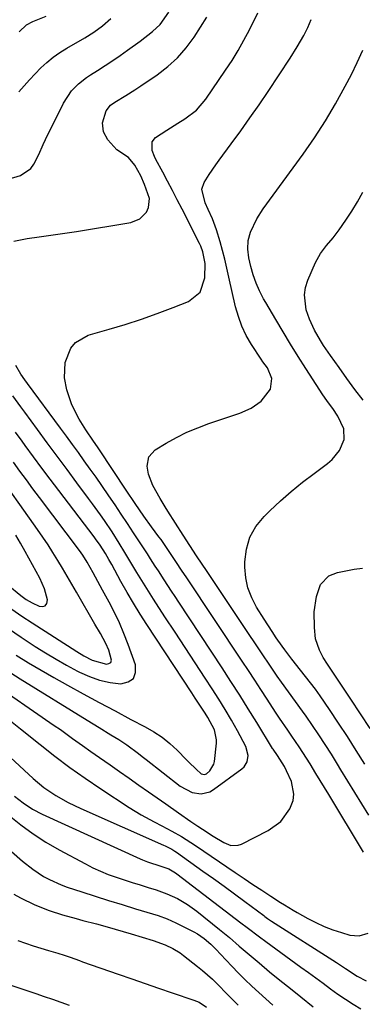
# Model space of a CAD drawing. Units: inches. Extents: x 1926390 to 1931682, y 405956 to 411301.
# Drawn here: x 1926602 to 1926709, y 406319 to 406628 of the extents above; entities that cross this region are included whole.
import ezdxf

# ---------------------------------------------------------------- set-up
doc = ezdxf.new("R2010")
doc.units = ezdxf.units.IN
doc.header["$MEASUREMENT"] = 0
for name, color, linetype in [('1', 7, 'Continuous'), ('7', 7, 'Continuous'), ('8', 7, 'Continuous')]:
    doc.layers.add(name, color=color, linetype=linetype)

msp = doc.modelspace()

# ---------------------------------------------------------------- linework, layer by layer
at = {"layer": '1', "color": 18}
for points in [[(1926599.22, 406442.93, 1684), (1926602.37, 406440.76, 1684), (1926605.56, 406438.65, 1684), (1926619.56, 406429.7, 1684), (1926621.82, 406428.33, 1684), (1926624.4, 406426.94, 1684), (1926628.87, 406425.69, 1684), (1926629.65, 406425.91, 1684), (1926630.2, 406426.29, 1684), (1926630.43, 406426.93, 1684), (1926629.58, 406430.09, 1684), (1926628.69, 406432.23, 1684), (1926626.99, 406435.28, 1684), (1926625.23, 406438.29, 1684), (1926619.52, 406448.26, 1684), (1926618.07, 406450.76, 1684), (1926616.61, 406453.26, 1684), (1926615.13, 406455.74, 1684), (1926613.64, 406458.21, 1684), (1926612.11, 406460.66, 1684), (1926610.55, 406463.09, 1684), (1926608.93, 406465.48, 1684), (1926607.28, 406467.85, 1684), (1926601.72, 406475.68, 1684), (1926598.88, 406479.67, 1684)], [(1926585.58, 406460.58, 1682), (1926602.04, 406447.22, 1682), (1926603.75, 406445.98, 1682), (1926605.59, 406444.94, 1682), (1926607.77, 406443.85, 1682), (1926608.85, 406443.78, 1682), (1926609.69, 406444.03, 1682), (1926610.15, 406444.77, 1682), (1926610.38, 406445.83, 1682), (1926609.43, 406449.33, 1682), (1926607.94, 406452.65, 1682), (1926603.39, 406461.01, 1682), (1926601.95, 406463.57, 1682), (1926600.46, 406466.1, 1682)]]:
    msp.add_polyline3d(points, dxfattribs=at)
at = {"layer": '7', "color": 18}
for points in [[(1926709.47, 406366.89, 1694), (1926698.59, 406384.85, 1694), (1926697.25, 406387.06, 1694), (1926695.91, 406389.27, 1694), (1926694.57, 406391.47, 1694), (1926692.74, 406394.47, 1694), (1926691.62, 406396.27, 1694), (1926689.31, 406399.83, 1694), (1926687, 406403.21, 1694), (1926685.71, 406405.08, 1694), (1926683.14, 406408.81, 1694), (1926681.89, 406410.7, 1694), (1926679.25, 406414.77, 1694), (1926677.31, 406417.75, 1694), (1926675.36, 406420.72, 1694), (1926673.4, 406423.69, 1694), (1926671.44, 406426.66, 1694), (1926654.07, 406452.72, 1694), (1926652.46, 406455.16, 1694), (1926650.84, 406457.59, 1694), (1926648.59, 406460.96, 1694), (1926646, 406464.71, 1694), (1926645.33, 406465.63, 1694), (1926643.04, 406468.76, 1694), (1926640.64, 406472.09, 1694), (1926637.85, 406476.07, 1694), (1926635.06, 406480.18, 1694), (1926626.68, 406492.85, 1694), (1926626.08, 406493.75, 1694), (1926624.86, 406495.54, 1694), (1926622.43, 406499.13, 1694), (1926620.33, 406502.49, 1694), (1926618.02, 406506.92, 1694), (1926616.44, 406511.65, 1694), (1926615.74, 406515.4, 1694), (1926615.98, 406520.22, 1694), (1926617.71, 406524.7, 1694), (1926619.13, 406526.47, 1694), (1926623.15, 406528.75, 1694), (1926629.71, 406530.61, 1694), (1926634.78, 406532.14, 1694), (1926639.82, 406533.77, 1694), (1926644.81, 406535.55, 1694), (1926649.77, 406537.43, 1694), (1926654.59, 406539.34, 1694), (1926658.29, 406542.27, 1694), (1926659.78, 406546.75, 1694), (1926659.87, 406551.23, 1694), (1926659.14, 406554.87, 1694), (1926658.46, 406556.6, 1694), (1926658.06, 406557.45, 1694), (1926652.57, 406568.24, 1694), (1926651.08, 406571.15, 1694), (1926649.57, 406574.05, 1694), (1926648.05, 406576.94, 1694), (1926646.51, 406579.82, 1694), (1926644.37, 406583.78, 1694), (1926643.94, 406584.69, 1694), (1926643.25, 406586.58, 1694), (1926643.18, 406589.31, 1694), (1926644.3, 406590.67, 1694), (1926647.77, 406592.95, 1694), (1926651.26, 406595.14, 1694), (1926653.46, 406596.48, 1694), (1926657.09, 406599.24, 1694), (1926660.06, 406602.7, 1694), (1926666.23, 406611.7, 1694), (1926668.25, 406614.79, 1694), (1926670.18, 406617.93, 1694), (1926671.99, 406621.14, 1694), (1926673.7, 406624.41, 1694), (1926676.37, 406629.73, 1694)], [(1926599.86, 406558.15, 1692), (1926604, 406559.04, 1692), (1926607.74, 406559.56, 1692), (1926610.67, 406559.95, 1692), (1926613.6, 406560.36, 1692), (1926616.52, 406560.8, 1692), (1926619.44, 406561.26, 1692), (1926636.53, 406564.05, 1692), (1926639.33, 406565.15, 1692), (1926641.44, 406567.3, 1692), (1926642.06, 406568.69, 1692), (1926642.33, 406571.55, 1692), (1926640.84, 406575.91, 1692), (1926639.68, 406578.61, 1692), (1926637.79, 406582.03, 1692), (1926635.84, 406584.41, 1692), (1926632.17, 406586.75, 1692), (1926629.26, 406589.88, 1692), (1926627.94, 406592.45, 1692), (1926627.63, 406595.23, 1692), (1926628.75, 406599.03, 1692), (1926630.12, 406600.76, 1692), (1926631.48, 406601.77, 1692), (1926634.91, 406603.85, 1692), (1926637.83, 406605.58, 1692), (1926639.68, 406606.79, 1692), (1926644.82, 406610.3, 1692), (1926648.13, 406612.85, 1692), (1926651.19, 406615.64, 1692), (1926653.9, 406618.77, 1692), (1926656.38, 406622.13, 1692), (1926660.39, 406628.32, 1692)], [(1926601.38, 406604.95, 1688), (1926603.07, 406606.87, 1688), (1926604.79, 406608.76, 1688), (1926606.55, 406610.61, 1688), (1926608.34, 406612.44, 1688), (1926610.21, 406614.16, 1688), (1926612.17, 406615.78, 1688), (1926614.25, 406617.24, 1688), (1926616.41, 406618.59, 1688), (1926622.09, 406621.84, 1688), (1926624.95, 406623.66, 1688), (1926627.67, 406625.65, 1688), (1926630.2, 406627.89, 1688)], [(1926601.51, 406623.76, 1686), (1926603.85, 406625.98, 1686), (1926605.75, 406626.98, 1686), (1926610, 406628.62, 1686)], [(1926711.17, 406378.43, 1696), (1926708.97, 406381.99, 1696), (1926706.77, 406385.54, 1696), (1926704.58, 406389.1, 1696), (1926702.4, 406392.67, 1696), (1926701.33, 406394.42, 1696), (1926699.42, 406397.49, 1696), (1926697.48, 406400.54, 1696), (1926695.48, 406403.56, 1696), (1926693.45, 406406.56, 1696), (1926691.47, 406409.44, 1696), (1926690.4, 406410.97, 1696), (1926688.21, 406414.01, 1696), (1926685.98, 406417.02, 1696), (1926683.8, 406420.06, 1696), (1926682.46, 406421.98, 1696), (1926680.08, 406425.45, 1696), (1926677.72, 406428.94, 1696), (1926671.33, 406438.45, 1696), (1926668.59, 406442.52, 1696), (1926665.86, 406446.59, 1696), (1926663.13, 406450.66, 1696), (1926660.41, 406454.74, 1696), (1926657.1, 406459.68, 1696), (1926654.98, 406462.9, 1696), (1926652.89, 406466.15, 1696), (1926648.12, 406473.66, 1696), (1926647.3, 406474.98, 1696), (1926645.71, 406477.64, 1696), (1926643.44, 406481.71, 1696), (1926642.05, 406485.18, 1696), (1926641.68, 406487.75, 1696), (1926642.15, 406490.63, 1696), (1926644.12, 406492.8, 1696), (1926647.6, 406494.9, 1696), (1926650.82, 406496.7, 1696), (1926654.12, 406498.35, 1696), (1926657.51, 406499.78, 1696), (1926660.98, 406501.06, 1696), (1926670.73, 406504.29, 1696), (1926674.24, 406505.87, 1696), (1926677.35, 406508.11, 1696), (1926680.37, 406511.88, 1696), (1926680.73, 406515.14, 1696), (1926679.38, 406518.54, 1696), (1926677.97, 406520.44, 1696), (1926677.42, 406521.22, 1696), (1926674.37, 406525.86, 1696), (1926672.74, 406528.65, 1696), (1926671.33, 406531.53, 1696), (1926670.24, 406534.55, 1696), (1926669.37, 406537.66, 1696), (1926667.29, 406546.97, 1696), (1926666.64, 406549.75, 1696), (1926665.97, 406552.52, 1696), (1926665.25, 406555.27, 1696), (1926664.5, 406558.02, 1696), (1926663.4, 406561.72, 1696), (1926662.1, 406565.16, 1696), (1926660.74, 406568.06, 1696), (1926659.8, 406570.18, 1696), (1926658.77, 406574.51, 1696), (1926659.49, 406576.54, 1696), (1926661.13, 406579.12, 1696), (1926663.16, 406582.09, 1696), (1926664.21, 406583.54, 1696), (1926668.03, 406588.7, 1696), (1926670.98, 406592.75, 1696), (1926673.89, 406596.82, 1696), (1926676.73, 406600.94, 1696), (1926679.54, 406605.08, 1696), (1926686.47, 406615.5, 1696), (1926688.69, 406619.01, 1696), (1926690.75, 406622.62, 1696), (1926692.02, 406625.06, 1696), (1926693.12, 406627.64, 1696)], [(1926709.93, 406394.36, 1698), (1926707.23, 406398.71, 1698), (1926704.48, 406403.02, 1698), (1926701.65, 406407.29, 1698), (1926698.78, 406411.53, 1698), (1926695.86, 406415.78, 1698), (1926694.39, 406417.85, 1698), (1926692.88, 406419.9, 1698), (1926691.33, 406421.9, 1698), (1926689.74, 406423.88, 1698), (1926686.98, 406427.25, 1698), (1926684.77, 406430.16, 1698), (1926683.93, 406431.36, 1698), (1926682.15, 406433.99, 1698), (1926680.86, 406435.91, 1698), (1926678.33, 406439.8, 1698), (1926675.95, 406443.57, 1698), (1926674.43, 406446.53, 1698), (1926673.26, 406449.58, 1698), (1926672.6, 406452.79, 1698), (1926672.3, 406456.1, 1698), (1926672.28, 406457.75, 1698), (1926672.75, 406461.75, 1698), (1926673.82, 406465.5, 1698), (1926675.76, 406468.88, 1698), (1926678.29, 406472.01, 1698), (1926680.1, 406473.75, 1698), (1926683.44, 406476.83, 1698), (1926686.85, 406479.82, 1698), (1926690.38, 406482.68, 1698), (1926693.98, 406485.45, 1698), (1926698.23, 406488.59, 1698), (1926699.65, 406489.82, 1698), (1926702, 406492.68, 1698), (1926703.43, 406496.04, 1698), (1926703.31, 406499.44, 1698), (1926701.39, 406503.38, 1698), (1926699.85, 406505.74, 1698), (1926698.18, 406508.02, 1698), (1926696.56, 406510.34, 1698), (1926695.79, 406511.52, 1698), (1926691.41, 406518.34, 1698), (1926689.01, 406522.12, 1698), (1926686.63, 406525.93, 1698), (1926684.31, 406529.76, 1698), (1926682.01, 406533.61, 1698), (1926678.85, 406538.99, 1698), (1926678.17, 406540.18, 1698), (1926676.91, 406542.59, 1698), (1926675.78, 406545.07, 1698), (1926674.87, 406547.63, 1698), (1926674.14, 406550.31, 1698), (1926673.56, 406553, 1698), (1926673.21, 406555.72, 1698), (1926673.29, 406558.41, 1698), (1926674.03, 406560.99, 1698), (1926676.03, 406565.2, 1698), (1926678.03, 406568.31, 1698), (1926690.57, 406585.47, 1698), (1926694.15, 406590.6, 1698), (1926697.57, 406595.84, 1698), (1926700.75, 406601.23, 1698), (1926703.76, 406606.71, 1698), (1926705.68, 406610.39, 1698), (1926707.52, 406614.15, 1698), (1926709.23, 406617.97, 1698)], [(1926591.6, 406420.9, 1692), (1926612.49, 406406.55, 1692), (1926614.42, 406405.21, 1692), (1926618.27, 406402.49, 1692), (1926621.35, 406400.27, 1692), (1926624, 406398.36, 1692), (1926626.67, 406396.48, 1692), (1926630.01, 406394.16, 1692), (1926633.02, 406392.06, 1692), (1926636.03, 406389.97, 1692), (1926639.04, 406387.87, 1692), (1926642.05, 406385.77, 1692), (1926647.54, 406381.95, 1692), (1926651.46, 406379.21, 1692), (1926655.37, 406376.48, 1692), (1926657.57, 406375, 1692), (1926659.05, 406374.02, 1692), (1926662.39, 406371.82, 1692), (1926665.64, 406369.91, 1692), (1926667.89, 406368.98, 1692), (1926670.15, 406369, 1692), (1926671.28, 406369.38, 1692), (1926679.59, 406373.59, 1692), (1926683.54, 406376.47, 1692), (1926686.4, 406380.45, 1692), (1926687.38, 406383.04, 1692), (1926687.69, 406385.02, 1692), (1926686.88, 406389, 1692), (1926685.37, 406392.3, 1692), (1926684.67, 406393.64, 1692), (1926682.47, 406397.08, 1692), (1926681.16, 406399.07, 1692), (1926680.98, 406399.36, 1692), (1926676.04, 406407.43, 1692), (1926673.37, 406411.74, 1692), (1926670.67, 406416.03, 1692), (1926667.93, 406420.3, 1692), (1926665.16, 406424.54, 1692), (1926651.55, 406445.11, 1692), (1926650.4, 406446.87, 1692), (1926649.24, 406448.63, 1692), (1926646.94, 406452.14, 1692), (1926645.15, 406454.91, 1692), (1926644.17, 406456.43, 1692), (1926642.71, 406458.73, 1692), (1926641.72, 406460.25, 1692), (1926637.41, 406466.83, 1692), (1926635.48, 406469.76, 1692), (1926633.54, 406472.68, 1692), (1926631.58, 406475.58, 1692), (1926629.61, 406478.48, 1692), (1926627.43, 406481.65, 1692), (1926625.62, 406484.25, 1692), (1926623.78, 406486.83, 1692), (1926621.93, 406489.4, 1692), (1926620.07, 406491.97, 1692), (1926618.2, 406494.52, 1692), (1926616.33, 406497.08, 1692), (1926614.44, 406499.63, 1692), (1926604.08, 406513.64, 1692), (1926603.23, 406514.79, 1692), (1926601.98, 406516.53, 1692), (1926600.42, 406519.28, 1692)], [(1926600.6, 406428.52, 1688), (1926604.46, 406426.11, 1688), (1926608.38, 406423.8, 1688), (1926612.34, 406421.54, 1688), (1926616.65, 406419.15, 1688), (1926621.61, 406416.43, 1688), (1926626.58, 406413.73, 1688), (1926631.56, 406411.07, 1688), (1926636.56, 406408.43, 1688), (1926640.99, 406406.12, 1688), (1926643.7, 406404.54, 1688), (1926646.3, 406402.81, 1688), (1926648.73, 406400.85, 1688), (1926651.05, 406398.74, 1688), (1926654.02, 406395.77, 1688), (1926654.76, 406395.02, 1688), (1926657, 406392.79, 1688), (1926658.54, 406391.42, 1688), (1926659.63, 406391.17, 1688), (1926660.29, 406391.38, 1688), (1926661.29, 406392.27, 1688), (1926662.55, 406394.4, 1688), (1926662.73, 406395.23, 1688), (1926663.36, 406400.97, 1688), (1926663.4, 406402.05, 1688), (1926662.77, 406405.19, 1688), (1926660.72, 406409.06, 1688), (1926659.84, 406410.38, 1688), (1926657.75, 406413.53, 1688), (1926656.71, 406415.11, 1688), (1926655.67, 406416.69, 1688), (1926641.56, 406438.11, 1688), (1926639.43, 406441.43, 1688), (1926637.35, 406444.78, 1688), (1926635.36, 406448.19, 1688), (1926633.43, 406451.62, 1688), (1926630.53, 406456.92, 1688), (1926629.63, 406458.54, 1688), (1926628.57, 406460.39, 1688), (1926626.87, 406463.02, 1688), (1926625.49, 406464.92, 1688), (1926625.02, 406465.55, 1688), (1926613.9, 406480.15, 1688), (1926611.25, 406483.65, 1688), (1926608.62, 406487.15, 1688), (1926606, 406490.67, 1688), (1926603.4, 406494.2, 1688), (1926602.42, 406495.54, 1688), (1926600.33, 406498.42, 1688)], [(1926598.2, 406436.84, 1686), (1926602.17, 406434.16, 1686), (1926606.57, 406431.28, 1686), (1926609.8, 406429.24, 1686), (1926613.07, 406427.26, 1686), (1926616.39, 406425.38, 1686), (1926619.75, 406423.55, 1686), (1926620.4, 406423.21, 1686), (1926623.52, 406421.82, 1686), (1926626.72, 406420.69, 1686), (1926630.03, 406419.97, 1686), (1926633.42, 406419.51, 1686), (1926635.7, 406420.15, 1686), (1926637.33, 406421.28, 1686), (1926637.97, 406423.15, 1686), (1926637.97, 406425.52, 1686), (1926635.67, 406431.91, 1686), (1926634.36, 406435.31, 1686), (1926632.94, 406438.66, 1686), (1926631.36, 406441.94, 1686), (1926629.68, 406445.17, 1686), (1926627.63, 406448.9, 1686), (1926626.9, 406450.24, 1686), (1926624.75, 406454.28, 1686), (1926622.86, 406457.7, 1686), (1926621.42, 406459.87, 1686), (1926620.92, 406460.57, 1686), (1926620.4, 406461.27, 1686), (1926607.85, 406477.94, 1686), (1926605.8, 406480.68, 1686), (1926603.76, 406483.42, 1686), (1926601.73, 406486.17, 1686), (1926599.72, 406488.93, 1686)], [(1926577.39, 406416.22, 1696), (1926605.87, 406389.95, 1696), (1926609.28, 406387.1, 1696), (1926612.96, 406384.59, 1696), (1926616.84, 406382.4, 1696), (1926620.86, 406380.47, 1696), (1926646.78, 406369.08, 1696), (1926647.31, 406368.84, 1696), (1926649.38, 406367.75, 1696), (1926650.37, 406367.13, 1696), (1926650.85, 406366.8, 1696), (1926659.15, 406360.93, 1696), (1926662.46, 406358.57, 1696), (1926665.76, 406356.2, 1696), (1926669.03, 406353.8, 1696), (1926672.3, 406351.38, 1696), (1926678.23, 406346.96, 1696), (1926678.52, 406346.74, 1696), (1926679.42, 406346.1, 1696), (1926680.64, 406345.27, 1696), (1926701.01, 406332.25, 1696), (1926701.95, 406331.65, 1696), (1926703.8, 406330.41, 1696), (1926707.53, 406328.01, 1696), (1926710.3, 406326.53, 1696)], [(1926598.23, 406408.44, 1694), (1926601.95, 406405.48, 1694), (1926608.05, 406400.56, 1694), (1926612.69, 406396.92, 1694), (1926617.4, 406393.38, 1694), (1926622.22, 406389.98, 1694), (1926627.1, 406386.67, 1694), (1926635.96, 406380.87, 1694), (1926639.81, 406378.5, 1694), (1926643.8, 406376.35, 1694), (1926646.27, 406375.09, 1694), (1926649.36, 406373.44, 1694), (1926652.4, 406371.7, 1694), (1926655.38, 406369.85, 1694), (1926656.84, 406368.89, 1694), (1926669.28, 406360.45, 1694), (1926672.05, 406358.58, 1694), (1926674.83, 406356.73, 1694), (1926677.63, 406354.9, 1694), (1926680.43, 406353.08, 1694), (1926683.47, 406351.12, 1694), (1926684.76, 406350.3, 1694), (1926687.39, 406348.72, 1694), (1926688.72, 406347.96, 1694), (1926691.98, 406346.12, 1694), (1926694.55, 406344.79, 1694), (1926697.17, 406343.57, 1694), (1926699.86, 406342.54, 1694), (1926702.61, 406341.64, 1694), (1926705.18, 406340.88, 1694), (1926708.11, 406340.62, 1694), (1926710.91, 406341.51, 1694)], [(1926600.09, 406384.4, 1698), (1926602.8, 406382.24, 1698), (1926605.67, 406380.31, 1698), (1926608.74, 406378.72, 1698), (1926639.42, 406364.8, 1698), (1926640.21, 406364.46, 1698), (1926641.8, 406363.83, 1698), (1926645.89, 406362.5, 1698), (1926648.4, 406361.6, 1698), (1926650.49, 406360.38, 1698), (1926650.98, 406360.02, 1698), (1926671.07, 406344.71, 1698), (1926673, 406343.24, 1698), (1926676.86, 406340.3, 1698), (1926678.82, 406338.87, 1698), (1926689.87, 406330.86, 1698), (1926692.19, 406329.17, 1698), (1926694.51, 406327.48, 1698), (1926696.82, 406325.78, 1698), (1926699.12, 406324.08, 1698), (1926701.45, 406322.41, 1698), (1926703.81, 406320.79, 1698), (1926706.22, 406319.24, 1698), (1926708.66, 406317.74, 1698)], [(1926599.15, 406367.03, 1702), (1926602.55, 406364.04, 1702), (1926605.75, 406361.49, 1702), (1926609.17, 406359.25, 1702), (1926610.97, 406358.27, 1702), (1926614.69, 406356.59, 1702), (1926616.61, 406355.9, 1702), (1926621.13, 406354.43, 1702), (1926625.34, 406353.07, 1702), (1926629.56, 406351.73, 1702), (1926633.78, 406350.41, 1702), (1926638.01, 406349.11, 1702), (1926645.08, 406346.97, 1702), (1926647.92, 406345.97, 1702), (1926650.68, 406344.73, 1702), (1926656.33, 406341.91, 1702), (1926657.46, 406341.29, 1702), (1926659.57, 406339.85, 1702), (1926661.66, 406338.02, 1702), (1926663.2, 406336.49, 1702), (1926666.32, 406333.11, 1702), (1926668.26, 406331.04, 1702), (1926670.23, 406329, 1702), (1926672.26, 406327.01, 1702), (1926674.5, 406324.88, 1702), (1926676.68, 406322.87, 1702), (1926678.87, 406320.87, 1702), (1926681.09, 406318.9, 1702)], [(1926599.84, 406353.73, 1704), (1926601.97, 406352.51, 1704), (1926606.41, 406350.4, 1704), (1926610.92, 406348.59, 1704), (1926615.1, 406347.19, 1704), (1926619.35, 406346.04, 1704), (1926621.49, 406345.49, 1704), (1926625.76, 406344.37, 1704), (1926629.1, 406343.47, 1704), (1926631.62, 406342.77, 1704), (1926634.14, 406342.04, 1704), (1926636.65, 406341.28, 1704), (1926643.56, 406339.17, 1704), (1926647.32, 406337.81, 1704), (1926649.74, 406336.67, 1704), (1926652.01, 406335.29, 1704), (1926653.08, 406334.5, 1704), (1926657.45, 406331.08, 1704), (1926659.04, 406329.78, 1704), (1926662.11, 406327.03, 1704), (1926664.01, 406325.15, 1704), (1926666.46, 406322.65, 1704), (1926668.92, 406320.16, 1704), (1926670.16, 406318.92, 1704)], [(1926601.1, 406339.2, 1706), (1926603.49, 406338.34, 1706), (1926605.9, 406337.53, 1706), (1926608.32, 406336.76, 1706), (1926610.75, 406336.02, 1706), (1926613.66, 406335.18, 1706), (1926615.62, 406334.58, 1706), (1926617.55, 406333.91, 1706), (1926620.44, 406332.88, 1706), (1926621.41, 406332.54, 1706), (1926632.56, 406328.62, 1706), (1926636.79, 406327.15, 1706), (1926641.02, 406325.69, 1706), (1926645.25, 406324.24, 1706), (1926649.49, 406322.81, 1706), (1926656.33, 406320.52, 1706), (1926657.92, 406319.85, 1706), (1926660.3, 406318.32, 1706)], [(1926591.15, 406327.67, 1708), (1926606.7, 406322.56, 1708), (1926609.34, 406321.68, 1708), (1926611.97, 406320.79, 1708), (1926614.6, 406319.87, 1708), (1926617.22, 406318.95, 1708)]]:
    msp.add_polyline3d(points, dxfattribs=at)
at = {"layer": '8', "color": 18}
for points in [[(1926598.07, 406577.57, 1690), (1926601.88, 406578.79, 1690), (1926605.13, 406581, 1690), (1926606.12, 406582.29, 1690), (1926607.63, 406585.34, 1690), (1926609.06, 406588.49, 1690), (1926609.81, 406590.05, 1690), (1926615.36, 406601.41, 1690), (1926617.93, 406605.28, 1690), (1926620.15, 406607.48, 1690), (1926622.6, 406609.4, 1690), (1926623.9, 406610.27, 1690), (1926626.08, 406611.63, 1690), (1926628.48, 406613.16, 1690), (1926630.86, 406614.73, 1690), (1926633.2, 406616.35, 1690), (1926635.52, 406618, 1690), (1926639.41, 406620.83, 1690), (1926643.28, 406623.86, 1690), (1926645.72, 406626.09, 1690), (1926648.44, 406629.93, 1690)], [(1926709.41, 406508.43, 1700), (1926706.82, 406511.77, 1700), (1926704.29, 406515.16, 1700), (1926701.81, 406518.59, 1700), (1926699.1, 406522.41, 1700), (1926696.97, 406525.52, 1700), (1926695.96, 406527.11, 1700), (1926694.07, 406530.36, 1700), (1926692.53, 406533.77, 1700), (1926691.53, 406536.69, 1700), (1926690.94, 406541.39, 1700), (1926691.31, 406543.7, 1700), (1926692.03, 406545.99, 1700), (1926694.46, 406551.53, 1700), (1926695.97, 406554.3, 1700), (1926697.91, 406556.79, 1700), (1926700, 406559.2, 1700), (1926700.96, 406560.46, 1700), (1926701.9, 406561.75, 1700), (1926703.98, 406564.77, 1700), (1926705.85, 406567.63, 1700), (1926707.63, 406570.55, 1700), (1926709.27, 406573.55, 1700)], [(1926598.88, 406423, 1690), (1926601.86, 406421.14, 1690), (1926622.86, 406408.16, 1690), (1926624.72, 406407.02, 1690), (1926626.57, 406405.88, 1690), (1926630.3, 406403.64, 1690), (1926632.72, 406402.17, 1690), (1926635.25, 406400.47, 1690), (1926638.92, 406397.74, 1690), (1926640.13, 406396.8, 1690), (1926641.33, 406395.86, 1690), (1926651.96, 406387.49, 1690), (1926655.79, 406385.53, 1690), (1926658.61, 406385.13, 1690), (1926661.27, 406385.76, 1690), (1926662.5, 406386.45, 1690), (1926671.36, 406392.91, 1690), (1926672.06, 406393.57, 1690), (1926673.02, 406395.17, 1690), (1926673.32, 406397.09, 1690), (1926672.61, 406399.89, 1690), (1926669.93, 406404.86, 1690), (1926668.07, 406408.21, 1690), (1926666.15, 406411.52, 1690), (1926664.14, 406414.79, 1690), (1926662.08, 406418.01, 1690), (1926659.85, 406421.37, 1690), (1926656.69, 406426.17, 1690), (1926653.53, 406430.97, 1690), (1926650.38, 406435.77, 1690), (1926647.23, 406440.57, 1690), (1926643.62, 406446.08, 1690), (1926640.98, 406450.22, 1690), (1926638.45, 406454.41, 1690), (1926635.94, 406458.62, 1690), (1926634.67, 406460.72, 1690), (1926632.9, 406463.6, 1690), (1926630.62, 406467.19, 1690), (1926628.24, 406470.7, 1690), (1926627.02, 406472.44, 1690), (1926624.54, 406475.88, 1690), (1926623.27, 406477.59, 1690), (1926619.61, 406482.51, 1690), (1926616.51, 406486.68, 1690), (1926613.42, 406490.85, 1690), (1926610.33, 406495.02, 1690), (1926607.25, 406499.2, 1690), (1926603.26, 406504.63, 1690), (1926602, 406506.34, 1690), (1926599.49, 406509.79, 1690)], [(1926711.55, 406405.54, 1700), (1926708.56, 406410.18, 1700), (1926705.52, 406414.79, 1700), (1926698.22, 406425.67, 1700), (1926696.86, 406427.83, 1700), (1926695.65, 406430.09, 1700), (1926694.47, 406433.68, 1700), (1926694.08, 406437.25, 1700), (1926694.03, 406442.08, 1700), (1926694.74, 406446.87, 1700), (1926695.97, 406450.68, 1700), (1926698.61, 406453.36, 1700), (1926701.34, 406454.4, 1700), (1926703.93, 406454.96, 1700), (1926706.54, 406455.43, 1700), (1926709.17, 406455.76, 1700)], [(1926598.34, 406378.36, 1700), (1926602.05, 406375.37, 1700), (1926605.89, 406372.56, 1700), (1926609.9, 406369.99, 1700), (1926614.02, 406367.59, 1700), (1926622.28, 406363.14, 1700), (1926624.62, 406361.96, 1700), (1926627, 406360.86, 1700), (1926629.43, 406359.88, 1700), (1926631.9, 406358.99, 1700), (1926634.4, 406358.18, 1700), (1926636.9, 406357.37, 1700), (1926639.41, 406356.59, 1700), (1926641.93, 406355.81, 1700), (1926644.44, 406355.05, 1700), (1926647.86, 406353.84, 1700), (1926651.15, 406352.31, 1700), (1926654.28, 406350.48, 1700), (1926657.21, 406348.35, 1700), (1926664.28, 406342.67, 1700), (1926667.42, 406340.08, 1700), (1926670.51, 406337.42, 1700), (1926673.6, 406334.75, 1700), (1926676.73, 406332.14, 1700), (1926680.05, 406329.41, 1700), (1926683.3, 406326.76, 1700), (1926686.55, 406324.12, 1700), (1926689.81, 406321.49, 1700), (1926693.69, 406318.38, 1700)]]:
    msp.add_polyline3d(points, dxfattribs=at)

doc.saveas('drawing.dxf')
